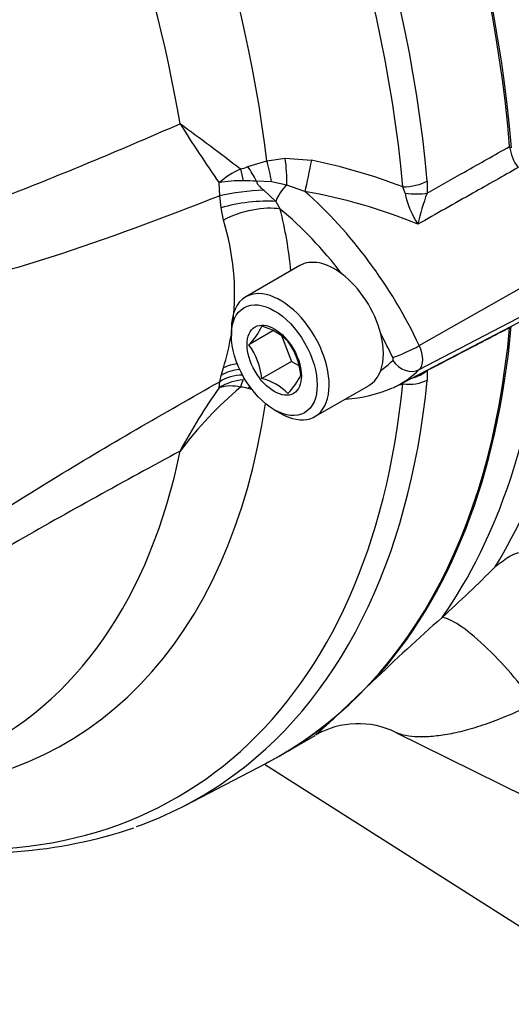
# Paper-space layout 'FULL TURN' of a CAD drawing. Units: millimetres. Extents: x -21 to 210, y -8 to 297.
# Drawn here: x 151 to 156, y 42 to 51 of the extents above; entities that cross this region are included whole.
import ezdxf

# ---------------------------------------------------------------- set-up
doc = ezdxf.new("R2010")
doc.units = ezdxf.units.MM
doc.layers.add('Default', color=7, linetype='Continuous')
doc.layers.add('DV15_Default', color=7, linetype='Continuous')

# ---------------------------------------------------------------- blocks, each defined once
blk = doc.blocks.new('SE17')
at = {"layer": 'DV15_Default', "color": 7, "linetype": 'Continuous'}
for p, q in [((153.7794, 49.9597), (153.9534, 49.9841)), ((153.9534, 49.9841), (154.1995, 49.9651)), ((153.6014, 49.9065), (153.7794, 49.9597)), ((153.3374, 49.632), (153.3312, 49.7546)), ((153.8236, 49.7626), (153.6844, 49.7691)), ((153.9681, 49.7315), (153.8236, 49.7626)), ((154.139, 49.6715), (153.9681, 49.7315)), ((155.0793, 49.6561), (155.0583, 49.7149)), ((155.2886, 49.7705), (155.2856, 49.6577)), ((153.3506, 49.5188), (153.3374, 49.632)), ((153.751, 49.6842), (153.8649, 49.578)), ((153.3723, 49.4037), (153.3506, 49.5188)), ((153.8649, 49.578), (153.9061, 49.5071)), ((154.0911, 48.976), (153.582, 48.682)), ((155.213, 48.2232), (156.6572, 49.0457)), ((155.213, 47.9979), (156.6572, 48.7525)), ((154.9982, 47.8427), (156.437, 48.5933)), ((153.4474, 48.3845), (153.4474, 48.3192)), ((153.8361, 48.3611), (153.6114, 48.2313)), ((153.9167, 48.318), (154.0108, 48.0755)), ((154.0108, 48.0755), (153.7339, 47.9157)), ((154.0108, 48.0755), (154.0804, 48.0353)), ((153.3381, 47.8844), (153.3509, 47.9427)), ((153.3509, 47.9427), (153.3725, 48.0155)), ((155.2857, 47.9887), (155.2886, 47.8996)), ((153.3321, 47.8274), (153.3381, 47.8844)), ((154.232, 47.5562), (154.7411, 47.8501)), ((155.0583, 47.863), (155.0651, 47.8776)), ((153.6498, 47.809), (153.6034, 47.8212)), ((153.8504, 47.6211), (153.907, 47.5884)), ((154.4065, 44.7169), (154.7737, 45.0653)), ((153.9178, 44.3771), (154.2344, 44.5599)), ((154.994, 44.5869), (156.2163, 43.9821)), ((153.013, 43.9015), (153.7709, 44.2968)), ((153.7585, 44.2903), (157.3102, 42.0321))]:
    blk.add_line(p, q, dxfattribs=at)
for centre, radius, start, end in [((168.4955, 60.1965), 18.4116, 212.48409, 214.55063), ((137.2331, 28.7369), 26.6983, 52.37412, 53.89763), ((156.4582, 50.1401), 0.3987, 186.55222, 217.5745), ((153.4468, 50.2371), 0.3649, 283.57174, 295.0494), ((153.141, 44.7332), 5.3379, 68.95003, 78.56281), ((153.8792, 49.1135), 0.8434, 114.27519, 130.52414), ((153.5217, 48.7966), 0.9767, 87.87196, 101.24558), ((153.4981, 45.3866), 4.3865, 87.5651, 89.21825), ((153.2833, 44.7287), 5.0164, 67.53687, 80.1791), ((155.8877, 49.8199), 0.8248, 191.4521, 213.51378), ((157.6404, 48.8117), 2.5022, 160.23762, 167.23822), ((150.2205, 48.5728), 3.8021, 5.3249, 14.22345), ((151.1326, 48.7093), 2.3449, 353.50951, 17.22697), ((153.2121, 48.6422), 0.573, 314.18598, 335.6062), ((153.596, 47.8838), 0.5397, 44.80808, 75.19192), ((151.1326, 48.7093), 2.3449, 342.79125, 350.30564), ((153.0644, 47.8375), 0.6741, 6.66052, 35.75152), ((153.425, 47.8677), 0.6811, 6.81412, 35.59793), ((153.5274, 48.2218), 0.6357, 315.25288, 334.5393), ((153.5874, 47.4259), 0.4758, 93.4747, 122.45174), ((153.596, 47.3939), 0.5397, 44.80808, 75.19192), ((153.8164, 52.9192), 5.2066, 283.41252, 283.79953), ((155.835, 45.0884), 3.582, 129.9891, 143.23875), ((157.5152, 44.8402), 5.1402, 144.46916, 152.26806), ((153.4421, 47.4733), 0.3708, 75.79646, 107.26725), ((153.5253, 47.5665), 0.2664, 72.96515, 88.31904), ((154.4378, 49.0195), 1.3015, 273.70006, 293.73067), ((146.5671, 55.444), 13.194, 312.1894, 315.17377), ((169.2078, 30.0577), 20.8223, 131.43591, 133.88422), ((154.6392, 43.8698), 0.8, 63.68917, 120.02807), ((151.0907, 47.9487), 4.494, 260.12509, 288.67386)]:
    blk.add_arc(centre, radius, start, end, dxfattribs=at)
for centre, major_axis, ratio, start_param, end_param in [((149.3233, 53.9643), (-5.2746, 9.1358), 0.57735, 4.010716, 5.411053), ((148.9344, 53.7397), (5.3, -9.1799), 0.57735, 0.882022, 2.259568), ((148.6178, 53.557), (5.3, -9.1799), 0.57735, 0.881926, 2.259665), ((148.6037, 53.5488), (-5.2997, 9.1793), 0.57735, 4.025586, 5.399213), ((146.6438, 52.4173), (4.5679, -7.9118), 0.57735, 0.993377, 3.191368), ((147.8637, 53.1216), (-5.2814, 9.1476), 0.57735, 4.035702, 5.389143), ((147.7086, 53.032), (5.2279, -9.055), 0.57735, 0.894109, 2.247551), ((147.1358, 52.7014), (-4.7452, 8.219), 0.57735, 4.068643, 5.356564), ((153.9305, 49.8598), (0.0151, -0.2495), 0.139691, 1.022491, 2.083843), ((153.6241, 49.7851), (-0.1233, 0.2175), 0.181405, 4.536975, 5.198655), ((153.7565, 49.8351), (0.051, -0.2448), 0.216724, 1.225359, 2.059263), ((154.1766, 49.8403), (-0.0509, -0.2448), 0.013736, 4.180214, 5.476234), ((153.5728, 49.7632), (-0.0601, 0.2427), 0.048849, 1.045736, 1.519766), ((153.9982, 49.6289), (-0.1246, -0.1564), 0.459637, 4.399696, 5.37336), ((155.0852, 49.8699), (0.2988, 0.0268), 0.511301, 4.576367, 5.414125), ((153.5819, 49.6063), (0.3976, 0.044), 0.164008, 1.113359, 2.21499), ((153.6571, 47.7741), (-1.3752, 2.3819), 0.57735, 4.570492, 5.247423), ((155.082, 49.7602), (0.2968, -0.0437), 0.34479, 4.754171, 5.517874), ((153.5984, 49.4764), (0.3967, 0.0514), 0.231112, 0.804634, 2.215416), ((153.6233, 49.3438), (0.3881, 0.0969), 0.362788, 0.668182, 2.18023), ((153.5206, 47.6953), (-1.2752, 2.2088), 0.57735, 4.933311, 5.282375), ((154.4161, 48.4131), (0.325, -0.5629), 0.57735, 2.204722, 3.141595), ((154.4161, 48.4131), (-0.325, 0.5629), 0.57735, 4.255004, 5.346315), ((153.907, 48.1191), (-0.325, 0.5629), 0.57735, 0, 0.785398), ((153.907, 48.1191), (-0.325, 0.5629), 0.57735, 2.356194, 6.283185), ((149.3233, 53.9643), (5.2746, -9.1358), 0.57735, 0.301128, 0.676862), ((148.9344, 53.7397), (5.3, -9.1799), 0.57735, 0.262461, 0.685408), ((148.6178, 53.557), (5.3, -9.1799), 0.57735, 0.178282, 0.687667), ((148.6037, 53.5488), (-5.2997, 9.1793), 0.57735, 3.116897, 3.828417), ((154.4161, 48.4131), (0.325, -0.5629), 0.57735, 0.456572, 1.113411), ((153.5206, 47.6953), (1.2752, -2.2088), 0.57735, 1.428899, 1.526415), ((155.1048, 48.1934), (-0.1808, -0.0854), 0.11547, 0.620249, 2.156139), ((155.0829, 48.1857), (0.115, -0.1991), 0.57735, 0.141897, 1.428899), ((153.6232, 47.7471), (0.3774, -0.1326), 0.731556, 2.135966, 2.520945), ((153.5309, 50.1468), (1.265, -2.1911), 0.57735, 0.044645, 0.143054), ((154.9464, 48.1069), (0.015, -0.026), 0.57735, 0.1342, 1.428899), ((155.1047, 48.1639), (-0.139, 0.1438), 0.808156, 1.371839, 2.907734), ((153.5822, 47.5953), (0.3905, -0.0866), 0.870146, 1.837514, 2.422385), ((153.5983, 47.6633), (0.3898, -0.0899), 0.832901, 1.94484, 2.433816), ((154.4161, 48.4131), (-0.325, 0.5629), 0.57735, 3.141593, 3.598165), ((153.6674, 50.2256), (-1.365, 2.3642), 0.57735, 3.116897, 3.284646), ((155.0821, 48.1385), (0.2933, 0.0629), 0.760306, 4.760878, 5.305531), ((147.7086, 53.032), (-5.2279, 9.055), 0.57735, 2.707915, 3.818347), ((147.8637, 53.1216), (-5.2814, 9.1476), 0.57735, 3.189155, 3.818347), ((153.5734, 47.6689), (0.0087, 0.2498), 0.24202, 0.388949, 0.863578), ((155.0853, 48.0521), (0.2985, -0.0298), 0.636548, 4.685677, 5.523435), ((153.6257, 47.6568), (0.0915, 0.2327), 0.397113, 0.836043, 0.952978), ((153.6674, 50.2256), (-1.365, 2.3642), 0.57735, 3.095166, 3.116897), ((147.1358, 52.7014), (-4.7452, 8.219), 0.57735, 2.83728, 3.77236), ((146.6438, 52.4173), (-4.5679, 7.9118), 0.57735, 3.091817, 3.719679), ((155.9181, 45.059), (0.5307, -0.5986), 0.215528, 1.046744, 2.922909), ((148.6178, 53.557), (-5.3, 9.1799), 0.57735, 3.115564, 3.238661), ((147.8637, 53.1216), (-5.2814, 9.1476), 0.57735, 3.035336, 3.189155)]:
    blk.add_ellipse(centre, major_axis=major_axis, ratio=ratio, start_param=start_param, end_param=end_param, dxfattribs=at)
for major_axis in [(0.285, -0.4936), (-0.1805, 0.3127)]:
    blk.add_ellipse((153.8504, 48.0865), major_axis=major_axis, ratio=0.57735, dxfattribs=at)
for points, knots in [([(152.9654, 47.2321), (152.4434, 46.9498), (151.9207, 46.6623), (151.1332, 46.2098), (150.8699, 46.0539), (150.3423, 45.7392), (150.0782, 45.5823), (149.5543, 45.2951), (149.2932, 45.1633), (148.9129, 44.999), (148.7875, 44.949), (148.5484, 44.8812), (148.4355, 44.8653), (148.2856, 44.9446), (148.2541, 45.0322), (148.2139, 45.2333), (148.2055, 45.3477), (148.1874, 45.7058), (148.1855, 45.9665), (148.1813, 46.521), (148.1791, 46.8164), (148.1885, 47.281), (148.1935, 47.4387), (148.2151, 47.6809), (148.2247, 47.7626), (148.2558, 47.9294), (148.2772, 48.0124), (148.3424, 48.1721), (148.3866, 48.2462), (148.4921, 48.3744), (148.5511, 48.4277), (148.735, 48.5706), (148.8644, 48.6437), (149.2552, 48.8473), (149.5202, 48.9586), (150.0511, 49.1653), (150.3175, 49.2581), (150.8494, 49.4475), (151.1148, 49.5453), (151.9095, 49.8559), (152.4374, 50.0795), (152.9645, 50.3082)], [0, 0, 0, 0, 0.125, 0.125, 0.1875, 0.1875, 0.25, 0.25, 0.3125, 0.3125, 0.34375, 0.34375, 0.375, 0.375, 0.40625, 0.40625, 0.4375, 0.4375, 0.5, 0.5, 0.5625, 0.5625, 0.59375, 0.59375, 0.609375, 0.609375, 0.625, 0.625, 0.640625, 0.640625, 0.65625, 0.65625, 0.6875, 0.6875, 0.75, 0.75, 0.8125, 0.8125, 0.875, 0.875, 1, 1, 1, 1]), ([(155.2856, 49.6577), (155.4027, 49.7236), (155.5197, 49.7895), (155.6368, 49.8553), (155.7786, 49.9351), (155.9203, 50.0148), (156.0621, 50.0946)], [0, 0, 0, 0, 0.452248, 0.452248, 0.452248, 1, 1, 1, 1]), ([(156.1422, 49.8969), (156.0006, 49.8169), (155.859, 49.7369), (155.7174, 49.6568), (155.5449, 49.5594), (155.3725, 49.4619), (155.2, 49.3644)], [0, 0, 0, 0, 0.450913, 0.450913, 0.450913, 1, 1, 1, 1]), ([(153.6844, 49.7691), (153.6843, 49.7596), (153.6877, 49.7505), (153.6973, 49.7346), (153.7035, 49.7274), (153.7228, 49.7075), (153.7369, 49.6958), (153.751, 49.6842)], [0, 0, 0, 0, 0.25, 0.25, 0.5, 0.5, 1, 1, 1, 1]), ([(153.3374, 49.632), (152.8075, 49.4229), (152.2764, 49.2231), (151.4747, 48.9665), (151.2072, 48.8882), (150.6712, 48.7521), (150.4026, 48.6953), (149.8623, 48.5949), (149.5907, 48.5514), (149.1827, 48.4741), (149.0465, 48.4469), (148.8431, 48.3906), (148.7755, 48.3695), (148.6418, 48.3115), (148.5742, 48.2757), (148.4907, 48.1841), (148.4673, 48.1471), (148.4351, 48.0653), (148.4265, 48.0231), (148.412, 47.897), (148.4163, 47.8149), (148.4352, 47.5787), (148.4575, 47.4286), (148.5125, 46.9824), (148.5369, 46.6956), (148.5402, 46.1356), (148.5188, 45.8621), (148.471, 45.4695), (148.451, 45.3407), (148.4416, 45.1657), (148.4418, 45.1096), (148.4672, 45.0476), (148.4808, 45.0309), (148.5194, 45.0124), (148.5444, 45.0104), (148.629, 45.0208), (148.694, 45.0466), (148.8252, 45.1061), (148.8919, 45.1408), (149.0922, 45.2498), (149.2268, 45.3294), (149.6315, 45.5754), (149.9013, 45.7508), (150.437, 46.1084), (150.7034, 46.2892), (151.2335, 46.6355), (151.4977, 46.8018), (152.2888, 47.2859), (152.814, 47.5888), (153.3381, 47.8844)], [0, 0, 0, 0, 0.125, 0.125, 0.1875, 0.1875, 0.25, 0.25, 0.3125, 0.3125, 0.34375, 0.34375, 0.359375, 0.359375, 0.375, 0.375, 0.382812, 0.382812, 0.390625, 0.390625, 0.40625, 0.40625, 0.4375, 0.4375, 0.5, 0.5, 0.5625, 0.5625, 0.59375, 0.59375, 0.609375, 0.609375, 0.617187, 0.617187, 0.625, 0.625, 0.640625, 0.640625, 0.65625, 0.65625, 0.6875, 0.6875, 0.75, 0.75, 0.8125, 0.8125, 0.875, 0.875, 1, 1, 1, 1]), ([(156.0621, 48.391), (155.9204, 48.3175), (155.7786, 48.2441), (155.6368, 48.1706), (155.5198, 48.11), (155.4027, 48.0493), (155.2857, 47.9887)], [0, 0, 0, 0, 0.547816, 0.547816, 0.547816, 1, 1, 1, 1]), ([(155.9249, 46.1428), (155.9317, 46.1483), (155.9386, 46.1539), (155.9519, 46.1645), (155.9584, 46.1697), (155.9775, 46.1845), (155.9897, 46.1936), (156.0243, 46.2185), (156.045, 46.2322), (156.0813, 46.2535), (156.0969, 46.2613), (156.1238, 46.2723), (156.1351, 46.2754), (156.1443, 46.2768)], [0, 0, 0, 0, 0.0625, 0.0625, 0.125, 0.125, 0.25, 0.25, 0.5, 0.5, 0.75, 0.75, 1, 1, 1, 1]), ([(156.2953, 44.8585), (156.2151, 44.8193), (156.1393, 44.7846), (155.9934, 44.7225), (155.9231, 44.6952), (155.7902, 44.6482), (155.7271, 44.6285), (155.606, 44.5953), (155.5488, 44.5821), (155.4401, 44.5618), (155.3885, 44.5546), (155.291, 44.5459), (155.2455, 44.5444), (155.1609, 44.5468), (155.1218, 44.5508), (155.0513, 44.5644), (155.0198, 44.5741), (154.9938, 44.587)], [0, 0, 0, 0, 0.125, 0.125, 0.25, 0.25, 0.375, 0.375, 0.5, 0.5, 0.625, 0.625, 0.75, 0.75, 0.875, 0.875, 1, 1, 1, 1]), ([(154.2388, 44.5625), (154.2359, 44.5608), (154.2379, 44.563), (154.2505, 44.5746), (154.2611, 44.584), (154.2898, 44.6098), (154.3079, 44.6261), (154.3407, 44.656), (154.3525, 44.6669), (154.3781, 44.6905), (154.3919, 44.7033), (154.4065, 44.7169)], [0, 0, 0, 0, 0.25, 0.25, 0.5, 0.5, 0.75, 0.75, 0.875, 0.875, 1, 1, 1, 1])]:
    blk.add_open_spline(points, degree=3, knots=knots, dxfattribs=at)

psp = doc.layouts.new('FULL TURN')

# ---------------------------------------------------------------- block references
at = {"layer": 'Default'}
psp.add_blockref('SE17', (0, 0), dxfattribs=at)

doc.saveas('drawing.dxf')
